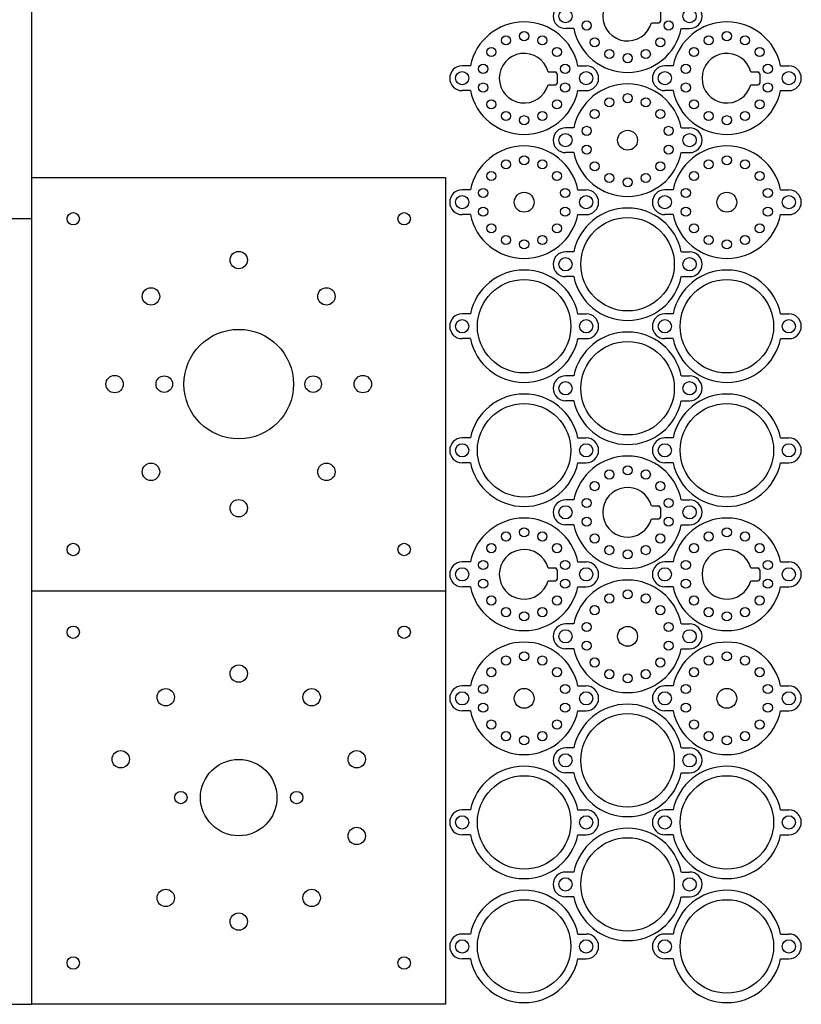
# Model space of a CAD drawing. Units: millimetres. Extents: x 0 to 378, y 0 to 380.
# Drawn here: x 187 to 376, y 0 to 238 of the extents above; entities that cross this region are included whole.
import ezdxf

# ---------------------------------------------------------------- set-up
doc = ezdxf.new("R2010")
doc.units = ezdxf.units.MM
doc.layers.get('0').update_dxf_attribs({"lineweight": 25, "true_color": 0xffffff})

# ---------------------------------------------------------------- blocks, each defined once
blk = doc.blocks.new('b14g_1')
for p, q in [((-3, 13), (-3, 15)), ((3, 13), (3, 15)), ((-1.09, 8), (-1.57, 7.62)), ((-1.57, 5.84), (-1.57, 7.62)), ((-1.09, 8), (1.09, 8)), ((1.09, 8), (1.57, 7.62)), ((1.57, 5.84), (1.57, 7.62)), ((-3, -13), (-3, -15)), ((3, -13), (3, -15))]:
    blk.add_line(p, q)
for centre, radius in [((0, 15), 1.6), ((-2.26, 9.91), 1.1), ((2.26, 9.91), 1.1), ((-6.33, 7.94), 1.1), ((6.33, 7.94), 1.1), ((-9.15, 4.41), 1.1), ((9.15, 4.41), 1.1), ((-10.16, 0), 1.1), ((10.16, 0), 1.1), ((-9.15, -4.41), 1.1), ((9.15, -4.41), 1.1), ((-6.33, -7.94), 1.1), ((6.33, -7.94), 1.1), ((-2.26, -9.91), 1.1), ((2.26, -9.91), 1.1), ((0, -15), 1.6)]:
    blk.add_circle(centre, radius)
for centre, radius, start, end in [((0, 15), 3, 0, 180), ((-0.33, 0), 13.27, 101.6135, 258.3865), ((0.33, 0), 13.27, 281.6135, 78.3865), ((0, 0), 6, 105.169, 74.8312), ((0, -15), 3, 180, 0)]:
    blk.add_arc(centre, radius, start, end)
blk = doc.blocks.new('b14g_2')
for p, q in [((-3, 13), (-3, 15)), ((3, 13), (3, 15)), ((-3, -13), (-3, -15)), ((3, -13), (3, -15))]:
    blk.add_line(p, q)
for centre, radius in [((0, 15), 1.6), ((-2.26, 9.91), 1.1), ((2.26, 9.91), 1.1), ((-6.33, 7.94), 1.1), ((6.33, 7.94), 1.1), ((-9.15, 4.41), 1.1), ((9.15, 4.41), 1.1), ((0, 0), 2.4), ((-10.16, 0), 1.1), ((10.16, 0), 1.1), ((-9.15, -4.41), 1.1), ((9.15, -4.41), 1.1), ((-6.33, -7.94), 1.1), ((6.33, -7.94), 1.1), ((-2.26, -9.91), 1.1), ((2.26, -9.91), 1.1), ((0, -15), 1.6)]:
    blk.add_circle(centre, radius)
for centre, radius, start, end in [((0, 15), 3, 0, 180), ((-0.33, 0), 13.27, 101.6135, 258.3865), ((0.33, 0), 13.27, 281.6135, 78.3865), ((0, -15), 3, 180, 0)]:
    blk.add_arc(centre, radius, start, end)
blk = doc.blocks.new('b14g_3')
for p, q in [((-3, 13), (-3, 15)), ((3, 13), (3, 15)), ((-3, -13), (-3, -15)), ((3, -13), (3, -15))]:
    blk.add_line(p, q)
for centre, radius in [((0, 15), 1.6), ((0, 0), 11.3), ((0, -15), 1.6)]:
    blk.add_circle(centre, radius)
for centre, radius, start, end in [((0, 15), 3, 0, 180), ((-0.33, 0), 13.27, 101.6135, 258.3865), ((0.33, 0), 13.27, 281.6135, 78.3865), ((0, -15), 3, 180, 0)]:
    blk.add_arc(centre, radius, start, end)
blk = doc.blocks.new('b14g')
for name, p in [('b14g_1', (16, 20)), ('b14g_2', (46, 20)), ('b14g_3', (76, 20)), ('b14g_3', (106, 20))]:
    blk.add_blockref(name, p)

msp = doc.modelspace()

# ---------------------------------------------------------------- linework, layer by layer
for p, q in [((190, 0), (190, 380)), ((190, 200), (290, 200)), ((290, 200), (290, 0)), ((190, 190), (0, 190)), ((190, 100), (290, 100)), ((0, 0), (190, 0)), ((290, 0), (190, 0))]:
    msp.add_line(p, q)
for centre, radius in [((200, 190), 1.5), ((280, 190), 1.5), ((240, 180), 2.1), ((218.79, 171.21), 2.1), ((261.21, 171.21), 2.1), ((240, 150), 13.25), ((210, 150), 2.1), ((222, 150), 2), ((258, 150), 2), ((270, 150), 2.1), ((218.79, 128.79), 2.1), ((261.21, 128.79), 2.1), ((240, 120), 2.1), ((200, 110), 1.5), ((280, 110), 1.5), ((200, 90), 1.5), ((280, 90), 1.5), ((240, 80), 2.1), ((222.37, 74.27), 2.1), ((257.63, 74.27), 2.1), ((211.47, 59.27), 2.1), ((268.53, 59.27), 2.1), ((240, 50), 9.25), ((226, 50), 1.5), ((254, 50), 1.5), ((268.53, 40.73), 2.1), ((222.37, 25.73), 2.1), ((257.63, 25.73), 2.1), ((240, 20), 2.1), ((200, 10), 1.5), ((280, 10), 1.5)]:
    msp.add_circle(centre, radius)

# ---------------------------------------------------------------- block references
at = {"rotation": 270}
for p in [(314, 255), (289, 240), (338, 240), (314, 135), (289, 120), (338, 120)]:
    msp.add_blockref('b14g', p, dxfattribs=at)

doc.saveas('drawing.dxf')
